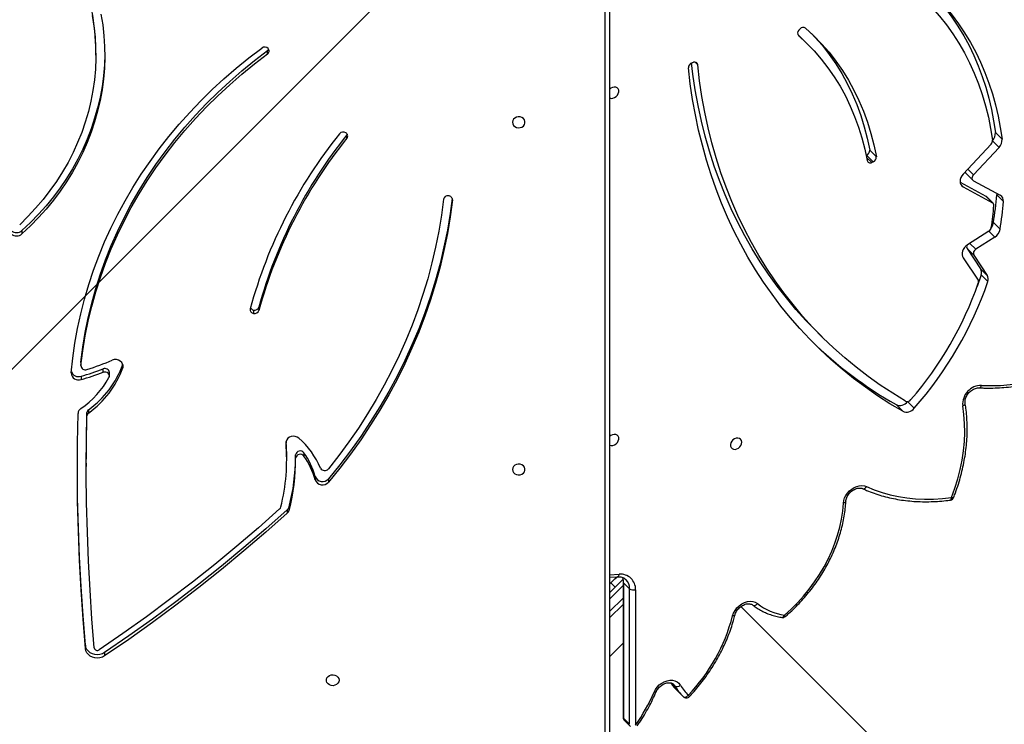
# Model space of a CAD drawing. Units: centimetres. Extents: x 16752 to 19990, y -1698 to 291.
# Drawn here: x 18042 to 18108, y -1055 to -1008 of the extents above; entities that cross this region are included whole.
import ezdxf

# ---------------------------------------------------------------- set-up
doc = ezdxf.new("R2010")
doc.units = ezdxf.units.CM
doc.layers.add('VP-DIM', color=7, linetype='Continuous')
doc.layers.add('VP-HIC', color=6, linetype='Continuous')
doc.layers.add('VP-EQ', color=7, linetype='Continuous', true_color=0x8a3492)
doc.dimstyles.new('Strefa', dxfattribs={"dimtxt": 14, "dimasz": 20, "dimexe": 20, "dimexo": 50, "dimgap": 20, "dimtad": 0, "dimdec": 0, "dimzin": 0, "dimdsep": 46, "dimtxsty": 'Standard', "dimcen": 0.09, "dimadec": 0, "dimazin": 0, "dimtfac": 1, "dimtdec": 4, "dimtofl": 0, "dimtmove": 0, "dimatfit": 3, "dimfxl": 70, "dimfxlon": 1, "dimtolj": 1, "dimtzin": 0, "dimarcsym": 0})

# ---------------------------------------------------------------- blocks, each defined once
blk = doc.blocks.new('*D24')
at = {"layer": 'Defpoints', "color": 0}
for p in [(19344.547, 91.744), (17817.112, -964.987), (19344.547, -1199.524)]:
    blk.add_point(p, dxfattribs=at)
at = {"layer": 'VP-DIM', "color": 0, "lineweight": -2}
for p, q in [((17817.112, -8.256), (17817.112, 141.744)), ((19344.547, -8.256), (19344.547, 141.744)), ((17867.112, 91.744), (18547.175, 91.744)), ((19294.547, 91.744), (18682.175, 91.744))]:
    blk.add_line(p, q, dxfattribs=at)
at = {"layer": 'VP-DIM', "color": 0}
for points in [[(17867.112, 100.078), (17867.112, 83.411), (17817.112, 91.744)], [(19294.547, 83.411), (19294.547, 100.078), (19344.547, 91.744)]]:
    blk.add_solid(points, dxfattribs=at)
at = {"layer": 'VP-DIM', "color": 0, "insert": (18614.675, 91.744), "char_height": 30, "attachment_point": 5}
blk.add_mtext('\\A1;1530', dxfattribs=at)
blk = doc.blocks.new('*D25')
at = {"layer": 'Defpoints', "color": 0}
for p in [(19446.152, 240.739), (17608.695, -859.681), (19446.152, -1198.842)]:
    blk.add_point(p, dxfattribs=at)
at = {"layer": 'VP-DIM', "color": 0, "lineweight": -2}
for p, q in [((17608.695, 140.739), (17608.695, 290.739)), ((19446.152, 140.739), (19446.152, 290.739)), ((17658.695, 240.739), (18570.619, 240.739)), ((19396.152, 240.739), (18710.619, 240.739))]:
    blk.add_line(p, q, dxfattribs=at)
at = {"layer": 'VP-DIM', "color": 0}
for points in [[(17658.695, 249.072), (17658.695, 232.405), (17608.695, 240.739)], [(19396.152, 232.405), (19396.152, 249.072), (19446.152, 240.739)]]:
    blk.add_solid(points, dxfattribs=at)
at = {"layer": 'VP-DIM', "color": 0, "insert": (18640.619, 240.739), "char_height": 30, "attachment_point": 5}
blk.add_mtext('\\A1;1837', dxfattribs=at)
blk = doc.blocks.new('3241_')
at = {"color": 7, "linetype": 'Continuous', "lineweight": 25}
for p, q in [((46248.29, 26337.22), (45931.42, 26654.09)), ((46336.61, 25713.95), (46336.61, 26424.87)), ((46319.09, 26325.94), (46319.09, 26417.1)), ((46326.59, 26413.86), (46322.56, 26417.88)), ((46323.12, 26416.43), (46323.12, 26325.27)), ((46327.15, 26412.41), (46323.12, 26416.43)), ((46327.15, 26321.25), (46327.15, 26412.41)), ((46327.47, 26320.58), (46327.47, 26411.74)), ((46287.13, 26397.75), (46291.16, 26393.72)), ((46336.61, 26371.11), (46327.47, 26361.97)), ((46675.88, 26368.2), (46675.88, 26370.45)), ((46688.76, 26363.25), (46688.76, 26365.5)), ((46327.47, 26335.81), (46336.61, 26344.95)), ((46327.15, 26321.25), (46323.12, 26325.27)), ((46336.61, 26327.98), (46327.62, 26318.99)), ((46332.89, 26324.26), (46335.72, 26321.44)), ((46336.61, 26317.45), (46331.28, 26317.21)), ((46336.61, 26322.32), (46335.72, 26321.44)), ((46551.85, 26270.21), (46551.85, 26272.46)), ((46553.12, 26272.25), (46553.12, 26274.5)), ((46525.43, 26251.43), (46525.43, 26253.68)), ((46534.36, 26249.84), (46534.36, 26252.09)), ((46547.5, 26237.56), (46547.5, 26235.31)), ((46553.5, 26238.32), (46553.5, 26236.07)), ((46688.15, 26240.84), (46688.15, 26243.09)), ((46541.96, 26233.91), (46541.96, 26236.16)), ((46136.42, 26199.51), (46131.94, 26203.98)), ((46144.11, 26201.57), (46139.63, 26206.04)), ((46686.66, 26204.95), (46686.66, 26207.2)), ((46687.73, 26209.14), (46687.73, 26206.89)), ((46691.67, 26182.47), (46691.67, 26184.72)), ((46672.63, 26182.21), (46672.63, 26179.96)), ((46676.81, 26179.82), (46676.81, 26177.57)), ((46663.71, 26174.53), (46663.71, 26176.78)), ((46691.74, 26173.08), (46691.74, 26175.33)), ((46691.75, 26173.31), (46691.74, 26173.08)), ((46691.75, 26173.31), (46691.75, 26175.56)), ((46198.22, 26151.59), (46193.74, 26156.06)), ((46572.19, 26136.05), (46572.19, 26138.3)), ((46575.77, 26138), (46575.77, 26140.25)), ((46086.89, 26114.43), (46082.41, 26118.9)), ((46086.89, 26114.43), (46089.59, 26122.08)), ((46099.04, 26102.91), (46089.03, 26117.84)), ((46091.85, 26101.15), (46082.8, 26114.66)), ((46087.27, 26110.19), (46082.8, 26114.66)), ((46096.33, 26096.68), (46087.27, 26110.19)), ((46091.85, 26101.15), (46096.33, 26096.68)), ((46077.73, 26088.92), (46090.52, 26097.15)), ((46081.72, 26084.95), (46096.15, 26094.23)), ((46731.38, 26084.56), (46731.38, 26086.81)), ((46078.65, 26079.23), (46074.17, 26083.7)), ((46076.46, 26060.6), (46071.98, 26065.07)), ((46078.91, 26066.13), (46083.39, 26061.66)), ((46098.96, 26055.22), (46079.33, 26065.82)), ((46079.33, 26065.82), (46083.81, 26061.35)), ((46092.09, 26051.1), (46074.11, 26060.82)), ((46101.06, 26052.03), (46083.81, 26061.35)), ((46074.9, 26028.66), (46092.13, 26047.12)), ((46080.23, 26026.43), (46099.05, 26046.58)), ((46096.99, 26046.32), (46092.51, 26050.79)), ((46159.57, 26038.46), (46160.45, 26038.82)), ((46159.57, 26038.46), (46164.05, 26033.99)), ((46161.82, 26030.43), (46157.34, 26034.9)), ((46164.05, 26033.99), (46164.18, 26034.04)), ((46077.36, 26018.73), (46072.89, 26023.21)), ((46513.04, 26020.17), (46512.81, 26019.82)), ((46513.04, 26022.42), (46513.04, 26020.17)), ((46281.16, 25971.77), (46280.27, 25971.47)), ((46566.35, 25965.85), (46566.35, 25963.6)), ((46681.77, 25966.64), (46681.77, 25964.39)), ((46203.5, 25959.32), (46207.98, 25954.85)), ((46209.36, 25949.85), (46208.69, 25949.11))]:
    blk.add_line(p, q, dxfattribs=at)
at = {"color": 8, "linetype": 'Continuous', "lineweight": 25}
for p, q in [((46339.61, 26426.37), (46339.61, 25713.62)), ((46292.77, 26390.54), (46293.48, 26389.63)), ((46292.77, 26390.54), (46294.22, 26389.1)), ((46336.61, 26340.71), (46327.47, 26331.57)), ((46327.47, 26323.08), (46336.61, 26332.22)), ((46336.61, 26315.85), (46330.07, 26315.56)), ((46553.95, 26226.79), (46553.95, 26227.41)), ((46094.5, 26093.17), (46090.52, 26097.15)), ((46081.71, 26084.94), (46077.73, 26088.92)), ((46442.16, 26064.02), (46442.16, 26063.5)), ((46100.56, 26053.62), (46098.96, 26055.22)), ((46095.97, 26043.29), (46092.13, 26047.12)), ((46163.91, 26035.37), (46160.45, 26038.82)), ((46079.29, 26024.28), (46074.9, 26028.66)), ((46277.36, 25973.07), (46279.12, 25971.32)), ((46209.79, 25953.4), (46209.63, 25953.56))]:
    blk.add_line(p, q, dxfattribs=at)
at = {"color": 7, "linetype": 'Continuous', "lineweight": 25, "flags": 128}
for points in [[(46287.13, 26397.75), (46286.83, 26397.97), (46286.46, 26398.1), (46286.03, 26398.14), (46285.56, 26398.08), (46285.07, 26397.92), (46284.58, 26397.68), (46284.11, 26397.36), (46283.67, 26396.97)], [(46306.71, 26394.82), (46305.78, 26393.06), (46304.58, 26391.43), (46303.15, 26389.97), (46301.53, 26388.75), (46299.78, 26387.79), (46297.96, 26387.14), (46296.14, 26386.82), (46294.38, 26386.84), (46292.73, 26387.19), (46291.26, 26387.87), (46290.01, 26388.86), (46289.04, 26390.11)], [(46518.36, 26386.79), (46518.55, 26387.87), (46519.1, 26388.86), (46519.96, 26389.66), (46521.06, 26390.21), (46522.29, 26390.46), (46523.55, 26390.37), (46524.73, 26389.97), (46525.73, 26389.29), (46526.44, 26388.38), (46526.81, 26387.33), (46526.81, 26386.24), (46526.44, 26385.19), (46525.73, 26384.28), (46524.73, 26383.6), (46523.55, 26383.2), (46522.29, 26383.11), (46521.06, 26383.36), (46519.96, 26383.91), (46519.1, 26384.71), (46518.55, 26385.7), (46518.36, 26386.79)], [(46553.12, 26274.5), (46567.55, 26287.34), (46582.26, 26299.94), (46597.23, 26312.3), (46612.46, 26324.43), (46627.94, 26336.31), (46643.68, 26347.94), (46659.66, 26359.32), (46675.88, 26370.45)], [(46675.88, 26370.45), (46677.34, 26371.23), (46678.96, 26371.72), (46680.67, 26371.9), (46682.39, 26371.76), (46684.02, 26371.31), (46685.51, 26370.56), (46686.78, 26369.56), (46687.78, 26368.34), (46688.45, 26366.97), (46688.76, 26365.5)], [(46675.88, 26368.2), (46677.34, 26368.98), (46678.96, 26369.47), (46680.67, 26369.65), (46682.39, 26369.51), (46684.02, 26369.06), (46685.51, 26368.31), (46686.78, 26367.31), (46687.78, 26366.09), (46688.45, 26364.72), (46688.76, 26363.25)], [(46553.12, 26272.25), (46567.55, 26285.09), (46582.26, 26297.69), (46597.23, 26310.06), (46612.46, 26322.18), (46627.94, 26334.06), (46643.68, 26345.69), (46659.66, 26357.07), (46675.88, 26368.2)], [(46558.23, 26271.61), (46572.51, 26284.28), (46587.04, 26296.72), (46601.84, 26308.93), (46616.9, 26320.9), (46632.2, 26332.63), (46647.75, 26344.12), (46663.54, 26355.35), (46679.56, 26366.34)], [(46682.78, 26365.11), (46684.36, 26345.64), (46685.66, 26326.17), (46686.69, 26306.68), (46687.45, 26287.18), (46687.93, 26267.67), (46688.14, 26248.16), (46688.07, 26228.65), (46687.73, 26209.14)], [(46688.76, 26365.5), (46690.36, 26345.78), (46691.68, 26326.03), (46692.71, 26306.28), (46693.47, 26286.52), (46693.95, 26266.75), (46694.14, 26246.97), (46694.06, 26227.2), (46693.69, 26207.43)], [(46688.76, 26363.25), (46690.36, 26343.53), (46691.68, 26323.78), (46692.71, 26304.03), (46693.47, 26284.27), (46693.95, 26264.5), (46694.14, 26244.72), (46694.15, 26241.96)], [(46219.07, 26342.99), (46214.57, 26338.94), (46210.28, 26334.67), (46206.21, 26330.19), (46202.37, 26325.52), (46198.79, 26320.69), (46195.47, 26315.72), (46192.44, 26310.61), (46189.7, 26305.4), (46187.26, 26300.11), (46185.14, 26294.75), (46183.34, 26289.35), (46181.87, 26283.93), (46180.74, 26278.52), (46179.95, 26273.13), (46179.5, 26267.79)], [(46253.91, 26343.6), (46253.26, 26341.7), (46252.28, 26339.87), (46251, 26338.18), (46249.47, 26336.69), (46247.75, 26335.47), (46245.9, 26334.54), (46244, 26333.96), (46242.11, 26333.74), (46240.3, 26333.89), (46238.65, 26334.4), (46237.22, 26335.26)], [(46240.52, 26336.18), (46240.22, 26336.4), (46239.85, 26336.52), (46239.44, 26336.55), (46238.99, 26336.47), (46238.53, 26336.29), (46238.07, 26336.02), (46237.63, 26335.67), (46237.22, 26335.26)], [(46335.72, 26321.44), (46334.34, 26320.06), (46333.01, 26318.73), (46331.79, 26317.51), (46331.51, 26317.22)], [(46106.75, 26264.06), (46104.49, 26257.8), (46102.56, 26251.51), (46100.95, 26245.2), (46099.69, 26238.91), (46098.76, 26232.64), (46098.18, 26226.41), (46097.94, 26220.25), (46098.05, 26214.18), (46098.5, 26208.2), (46099.3, 26202.35)], [(46163.88, 26256.67), (46158.78, 26258.81), (46153.5, 26260.64), (46148.06, 26262.17), (46142.48, 26263.39), (46136.76, 26264.29), (46130.93, 26264.88), (46125, 26265.16), (46118.98, 26265.11), (46112.89, 26264.74), (46106.75, 26264.06)], [(46179.5, 26267.79), (46179.26, 26266.04), (46178.7, 26264.29), (46177.86, 26262.58), (46176.76, 26260.97), (46175.43, 26259.53), (46173.91, 26258.28), (46172.26, 26257.27), (46170.53, 26256.54), (46168.77, 26256.1), (46167.04, 26255.98), (46165.39, 26256.17), (46163.88, 26256.67)], [(46442.16, 26064.02), (46443.67, 26075.34), (46445.57, 26086.63), (46447.84, 26097.86), (46450.49, 26109.03), (46453.52, 26120.13), (46456.91, 26131.15), (46460.68, 26142.07), (46464.82, 26152.9), (46469.32, 26163.61), (46474.18, 26174.21), (46479.39, 26184.68), (46484.96, 26195.02), (46490.87, 26205.21), (46497.12, 26215.24), (46503.71, 26225.12), (46510.63, 26234.82), (46517.87, 26244.34), (46525.43, 26253.68)], [(46442.3, 26062.94), (46443.67, 26073.1), (46445.57, 26084.38), (46447.84, 26095.61), (46450.49, 26106.78), (46453.52, 26117.88), (46456.91, 26128.9), (46460.68, 26139.82), (46464.82, 26150.65), (46469.32, 26161.36), (46474.18, 26171.96), (46479.39, 26182.43), (46484.96, 26192.77), (46490.87, 26202.96), (46497.12, 26212.99), (46503.71, 26222.87), (46510.63, 26232.57), (46517.87, 26242.09), (46525.43, 26251.43)], [(46401.86, 26245.18), (46401.67, 26246.27), (46401.12, 26247.26), (46400.26, 26248.06), (46399.16, 26248.61), (46397.93, 26248.85), (46396.66, 26248.77), (46395.48, 26248.37), (46394.49, 26247.69), (46393.78, 26246.78), (46393.41, 26245.73), (46393.41, 26244.63), (46393.78, 26243.59), (46394.49, 26242.68), (46395.48, 26242), (46396.66, 26241.59), (46397.93, 26241.51), (46399.16, 26241.76), (46400.26, 26242.31), (46401.12, 26243.11), (46401.67, 26244.1), (46401.86, 26245.18)], [(46448.13, 26063.5), (46449.56, 26074.28), (46451.35, 26085.02), (46453.48, 26095.72), (46455.95, 26106.35), (46458.78, 26116.93), (46461.94, 26127.43), (46465.45, 26137.85), (46469.3, 26148.18), (46473.47, 26158.41), (46477.98, 26168.54), (46482.82, 26178.55), (46487.98, 26188.44), (46493.46, 26198.2), (46499.26, 26207.82), (46505.37, 26217.3), (46511.78, 26226.62), (46518.49, 26235.79), (46525.5, 26244.78)], [(46688.15, 26240.84), (46688.07, 26226.4), (46687.73, 26206.89)], [(46247.93, 26227.82), (46247.82, 26226.7), (46248.04, 26225.68), (46248.57, 26224.85), (46249.38, 26224.28), (46250.39, 26224.03), (46251.5, 26224.12), (46252.63, 26224.53), (46253.66, 26225.24), (46254.51, 26226.18), (46255.11, 26227.26), (46255.39, 26228.39), (46255.34, 26229.47), (46254.96, 26230.41), (46254.27, 26231.12), (46253.36, 26231.53), (46252.28, 26231.61), (46251.15, 26231.36), (46250.06, 26230.79), (46249.11, 26229.96), (46248.38, 26228.94), (46247.93, 26227.82)], [(46336.61, 26228.77), (46336.42, 26228.86), (46335.41, 26229.11), (46334.3, 26229.03), (46333.17, 26228.61), (46332.14, 26227.91), (46331.29, 26226.97), (46330.69, 26225.89), (46330.41, 26224.76), (46330.46, 26223.67), (46330.85, 26222.74), (46331.53, 26222.03), (46332.45, 26221.62), (46333.52, 26221.53), (46334.65, 26221.78), (46335.74, 26222.35), (46336.61, 26223.09)], [(46545.39, 26224.07), (46546.46, 26223.35), (46547.71, 26222.91), (46549.05, 26222.77), (46550.39, 26222.95), (46551.62, 26223.43), (46552.65, 26224.18), (46553.42, 26225.14), (46553.86, 26226.25), (46553.95, 26227.41)], [(46139.63, 26206.04), (46148.2, 26200.93), (46156.57, 26195.55), (46164.71, 26189.89), (46172.64, 26183.96), (46180.34, 26177.77), (46187.8, 26171.32), (46195.02, 26164.61), (46202, 26157.65), (46208.73, 26150.44), (46215.21, 26143), (46221.43, 26135.32), (46227.38, 26127.41), (46233.06, 26119.28), (46238.47, 26110.94), (46243.6, 26102.38), (46248.45, 26093.63), (46253.01, 26084.67), (46257.29, 26075.53), (46261.27, 26066.2), (46264.97, 26056.69), (46268.36, 26047.02), (46271.45, 26037.19), (46274.24, 26027.2), (46276.73, 26017.06), (46278.91, 26006.79), (46280.78, 25996.38), (46282.34, 25985.86), (46283.59, 25975.21)], [(46137.71, 26199.18), (46146.33, 26193.93), (46154.73, 26188.4), (46162.91, 26182.58), (46170.85, 26176.49), (46178.55, 26170.12), (46186.01, 26163.48), (46193.22, 26156.58), (46200.17, 26149.43), (46206.85, 26142.01), (46213.27, 26134.36), (46219.42, 26126.46), (46225.29, 26118.33), (46230.88, 26109.97), (46236.18, 26101.39), (46241.19, 26092.59), (46245.9, 26083.59), (46250.31, 26074.39), (46254.43, 26064.99), (46258.23, 26055.42), (46261.73, 26045.66), (46264.92, 26035.73), (46267.79, 26025.65), (46270.34, 26015.41), (46272.58, 26005.02), (46274.5, 25994.5), (46276.09, 25983.85), (46277.36, 25973.07)], [(46086.65, 26188.63), (46080.32, 26188.78), (46073.91, 26188.6), (46067.43, 26188.09), (46060.9, 26187.25), (46054.34, 26186.07), (46047.76, 26184.56), (46041.18, 26182.74), (46034.63, 26180.59), (46028.1, 26178.13), (46021.63, 26175.36), (46015.23, 26172.29)], [(46698.24, 26180.29), (46697.19, 26170.27), (46695.77, 26160.29), (46693.99, 26150.36), (46691.85, 26140.47), (46689.35, 26130.65), (46686.5, 26120.91), (46683.29, 26111.24), (46679.73, 26101.67), (46675.82, 26092.2), (46671.57, 26082.85), (46666.98, 26073.61), (46662.05, 26064.51), (46656.8, 26055.54), (46651.22, 26046.72), (46645.32, 26038.06), (46639.11, 26029.56), (46632.59, 26021.24), (46625.77, 26013.1), (46618.66, 26005.15), (46611.26, 25997.4), (46603.58, 25989.86), (46595.64, 25982.53), (46587.42, 25975.42), (46578.96, 25968.54), (46570.24, 25961.89)], [(46672.91, 26183.3), (46672.66, 26182.55), (46672.67, 26181.77), (46672.96, 26181.03), (46673.48, 26180.4), (46674.2, 26179.93), (46675.04, 26179.66), (46675.94, 26179.63), (46676.81, 26179.82)], [(46691.74, 26175.33), (46690.48, 26165.31), (46688.86, 26155.32), (46686.86, 26145.39), (46684.49, 26135.52), (46681.76, 26125.73), (46678.67, 26116.01), (46675.22, 26106.38), (46671.41, 26096.86), (46667.25, 26087.44), (46662.74, 26078.15), (46657.89, 26068.99), (46652.7, 26059.97), (46647.18, 26051.09), (46641.33, 26042.38), (46635.16, 26033.83), (46628.67, 26025.46), (46621.88, 26017.28), (46614.79, 26009.28), (46607.4, 26001.49), (46599.73, 25993.91), (46591.78, 25986.55), (46583.56, 25979.42), (46575.08, 25972.51), (46566.35, 25965.85)], [(46691.74, 26173.08), (46690.48, 26163.05), (46688.86, 26153.07), (46686.86, 26143.14), (46684.49, 26133.27), (46681.76, 26123.48), (46678.67, 26113.76), (46675.22, 26104.13), (46671.41, 26094.61), (46667.25, 26085.19), (46662.74, 26075.9), (46657.89, 26066.74), (46652.7, 26057.72), (46647.18, 26048.84), (46641.33, 26040.13), (46635.16, 26031.58), (46628.67, 26023.21), (46621.88, 26015.03), (46614.79, 26007.03), (46607.4, 25999.24), (46599.73, 25991.66), (46591.78, 25984.3), (46583.56, 25977.17), (46575.08, 25970.26), (46566.35, 25963.6)], [(46663.71, 26176.78), (46663.51, 26175.55), (46663.73, 26174.32), (46664.34, 26173.19), (46665.3, 26172.26), (46666.52, 26171.6), (46667.9, 26171.28), (46669.34, 26171.3), (46670.71, 26171.69)], [(46198.22, 26151.59), (46204.65, 26144.95), (46211.33, 26137.54), (46217.75, 26129.89), (46223.9, 26121.99), (46229.77, 26113.86), (46235.36, 26105.5), (46240.66, 26096.92), (46245.66, 26088.12), (46250.38, 26079.12), (46254.79, 26069.92), (46258.9, 26060.52), (46262.71, 26050.94), (46266.21, 26041.19), (46269.39, 26031.26), (46272.26, 26021.18), (46274.82, 26010.94), (46277.06, 26000.55), (46278.97, 25990.03), (46280.57, 25979.37), (46281.49, 25971.89)], [(46096.15, 26094.23), (46097.23, 26095.06), (46098.17, 26096.06), (46098.92, 26097.19), (46099.45, 26098.4), (46099.73, 26099.63), (46099.76, 26100.82), (46099.52, 26101.93), (46099.04, 26102.91)], [(46678.29, 25939.17), (46677.14, 25946.39), (46676.34, 25953.63), (46675.88, 25960.91), (46675.78, 25968.19), (46676.03, 25975.47), (46676.63, 25982.73), (46677.59, 25989.97), (46678.89, 25997.16), (46680.54, 26004.31), (46682.53, 26011.38), (46684.86, 26018.38), (46687.53, 26025.29), (46690.53, 26032.09), (46693.85, 26038.78), (46697.5, 26045.34), (46701.46, 26051.77), (46705.72, 26058.04), (46710.29, 26064.16), (46715.15, 26070.1), (46720.29, 26075.87), (46725.7, 26081.44), (46731.38, 26086.81)], [(46675.78, 25965.52), (46675.78, 25965.94), (46676.03, 25973.22), (46676.63, 25980.48), (46677.59, 25987.72), (46678.89, 25994.91), (46680.54, 26002.06), (46682.53, 26009.13), (46684.86, 26016.13), (46687.53, 26023.04), (46690.53, 26029.84), (46693.85, 26036.53), (46697.5, 26043.09), (46701.46, 26049.52), (46705.72, 26055.79), (46710.29, 26061.91), (46715.15, 26067.86), (46720.29, 26073.62), (46725.7, 26079.19), (46731.38, 26084.56)], [(46684.22, 25939.96), (46683.08, 25947.13), (46682.29, 25954.33), (46681.86, 25961.55), (46681.79, 25968.78), (46682.07, 25976.01), (46682.72, 25983.23), (46683.71, 25990.41), (46685.07, 25997.55), (46686.77, 26004.63), (46688.82, 26011.64), (46691.22, 26018.57), (46693.96, 26025.4), (46697.03, 26032.13), (46700.44, 26038.73), (46704.17, 26045.2), (46708.21, 26051.53), (46712.56, 26057.71), (46717.22, 26063.71), (46722.17, 26069.54), (46727.4, 26075.18), (46732.9, 26080.62)], [(46076.48, 26059.53), (46076.45, 26059.92), (46076.46, 26060.6)], [(46083.81, 26061.35), (46083.57, 26061.5), (46083.39, 26061.66)], [(46099.05, 26046.58), (46099.92, 26047.7), (46100.57, 26048.92), (46100.97, 26050.19), (46101.1, 26051.44), (46100.95, 26052.63), (46100.53, 26053.69), (46099.85, 26054.56), (46098.96, 26055.22)], [(46092.13, 26047.12), (46092.53, 26047.63), (46092.83, 26048.2), (46093.02, 26048.78), (46093.08, 26049.36), (46093.01, 26049.91), (46092.81, 26050.4), (46092.5, 26050.8), (46092.09, 26051.1)], [(46204.88, 25948.42), (46199.35, 25953.58), (46194.1, 25959.02), (46189.14, 25964.74), (46184.49, 25970.73), (46180.14, 25976.98), (46176.12, 25983.48), (46172.42, 25990.21), (46169.05, 25997.17), (46166.01, 26004.34), (46163.32, 26011.71), (46160.98, 26019.27), (46158.98, 26027.01), (46157.34, 26034.9)], [(46209.63, 25953.56), (46204.26, 25958.56), (46199.17, 25963.84), (46194.36, 25969.39), (46189.85, 25975.2), (46185.64, 25981.27), (46181.73, 25987.57), (46178.14, 25994.1), (46174.87, 26000.85), (46171.93, 26007.81), (46169.32, 26014.96), (46167.04, 26022.29), (46165.11, 26029.79), (46163.51, 26037.45)], [(46200.82, 25952.16), (46198.58, 25954.55), (46193.62, 25960.27), (46188.97, 25966.26), (46184.62, 25972.51), (46180.6, 25979.01), (46176.89, 25985.74), (46173.52, 25992.7), (46170.49, 25999.87), (46167.8, 26007.24), (46165.45, 26014.8), (46163.46, 26022.53), (46161.82, 26030.43)], [(46157.16, 25897.76), (46150.63, 25901.34), (46144.31, 25905.21), (46138.2, 25909.35), (46132.32, 25913.76), (46126.66, 25918.44), (46121.25, 25923.38), (46116.08, 25928.58), (46111.16, 25934.02), (46106.5, 25939.69), (46102.11, 25945.6), (46098, 25951.73), (46094.16, 25958.07), (46090.6, 25964.62), (46087.34, 25971.36), (46084.36, 25978.29), (46081.69, 25985.39), (46079.31, 25992.66), (46077.24, 26000.09), (46075.48, 26007.66), (46074.03, 26015.37), (46072.89, 26023.21)], [(46121.21, 25923.42), (46120.55, 25924.11), (46115.64, 25929.54), (46110.98, 25935.22), (46106.59, 25941.13), (46102.48, 25947.26), (46098.64, 25953.6), (46095.08, 25960.14), (46091.81, 25966.89), (46088.84, 25973.81), (46086.17, 25980.92), (46083.79, 25988.19), (46081.72, 25995.62), (46079.96, 26003.19), (46078.51, 26010.9), (46077.36, 26018.73)], [(46161.04, 25903.49), (46154.45, 25907.12), (46148.07, 25911.04), (46141.92, 25915.25), (46136, 25919.76), (46130.33, 25924.53), (46124.91, 25929.59), (46119.74, 25934.9), (46114.85, 25940.47), (46110.24, 25946.29), (46105.9, 25952.35), (46101.86, 25958.63), (46098.1, 25965.14), (46094.66, 25971.86), (46091.51, 25978.78), (46088.68, 25985.88), (46086.16, 25993.17), (46083.96, 26000.63), (46082.08, 26008.24), (46080.53, 26016), (46079.31, 26023.89)], [(46401.86, 26011.78), (46401.67, 26012.87), (46401.12, 26013.86), (46400.26, 26014.66), (46399.16, 26015.21), (46397.93, 26015.46), (46396.66, 26015.37), (46395.48, 26014.97), (46394.49, 26014.29), (46393.78, 26013.38), (46393.41, 26012.33), (46393.41, 26011.24), (46393.78, 26010.19), (46394.49, 26009.28), (46395.48, 26008.6), (46396.66, 26008.2), (46397.93, 26008.11), (46399.16, 26008.36), (46400.26, 26008.91), (46401.12, 26009.71), (46401.67, 26010.7), (46401.86, 26011.78)], [(46336.61, 25995.37), (46336.42, 25995.46), (46335.41, 25995.72), (46334.3, 25995.63), (46333.17, 25995.22), (46332.14, 25994.51), (46331.29, 25993.57), (46330.69, 25992.49), (46330.41, 25991.36), (46330.46, 25990.28), (46330.85, 25989.34), (46331.53, 25988.63), (46332.45, 25988.22), (46333.52, 25988.13), (46334.65, 25988.39), (46335.74, 25988.95), (46336.61, 25989.69)], [(46210.18, 25952.7), (46208.74, 25954.09), (46207.98, 25954.85)]]:
    blk.add_lwpolyline(points, dxfattribs=at)
at = {"color": 8, "linetype": 'Continuous', "lineweight": 25, "flags": 128}
for points in [[(46305.29, 26394.67), (46305.38, 26394.78), (46305.58, 26394.87), (46305.88, 26394.91), (46306.26, 26394.89), (46306.71, 26394.82)], [(46252.34, 26342.98), (46252.35, 26342.99), (46252.47, 26343.2), (46252.69, 26343.37), (46253.02, 26343.49), (46253.43, 26343.57), (46253.91, 26343.6)], [(46331.28, 26317.21), (46331.13, 26317.19), (46330.86, 26317.06), (46330.61, 26316.82), (46330.39, 26316.48), (46330.21, 26316.06), (46330.07, 26315.56)], [(46105.3, 26263.81), (46105.39, 26263.94), (46105.6, 26264.05), (46105.91, 26264.1), (46106.29, 26264.11), (46106.75, 26264.06)], [(46107.69, 26265.69), (46107.61, 26265.68), (46107.37, 26265.55), (46107.15, 26265.31), (46106.97, 26264.98), (46106.84, 26264.56), (46106.75, 26264.06)], [(46177.85, 26266.61), (46177.87, 26266.75), (46178, 26267.02), (46178.24, 26267.27), (46178.58, 26267.49), (46179, 26267.66), (46179.5, 26267.79)], [(46099.3, 26202.35), (46098.8, 26202.12), (46098.38, 26201.84), (46098.05, 26201.53), (46097.81, 26201.21), (46097.69, 26200.87), (46097.68, 26200.54), (46097.68, 26200.52)]]:
    blk.add_lwpolyline(points, dxfattribs=at)
at = {"color": 7, "linetype": 'Continuous', "lineweight": 25}
for centre, radius, start, end in [((46425.44, 26343.39), 129.39, 145.27413, 156.58086), ((46324.47, 26411.74), 3, 359.99998, 45.04369), ((46372.13, 26312.67), 122.19, 136.3798, 165.34068), ((46285.01, 26395.63), 3, 45.04369, 136.87508), ((46257.71, 26371.14), 36.61, 31.19402, 44.86228), ((46259.98, 26370.7), 38.33, 31.17425, 44.8822), ((46291.19, 26387.88), 3.1, 59.37434, 133.98842), ((46680.77, 26364.69), 2.05, 11.76229, 126.25819), ((46220.41, 26341.65), 3, 80.73851, 130.59561), ((46213.06, 26303.73), 39.72, 52.53785, 81.2999), ((46320.42, 26321.47), 4.67, 54.62454, 106.49043), ((46329.17, 26325.6), 10.08, 178.0875, 275.11203), ((46683.76, 26238.27), 136.26, 165.47141, 180.3013), ((46683.78, 26236.02), 136.29, 165.47192, 179.66141), ((46555.9, 26271.37), 4.19, 131.5557, 164.95567), ((46555.89, 26269.12), 4.18, 131.53512, 164.97625), ((46684.96, 26238.31), 131.46, 165.88691, 184.75658), ((46559.9, 26269.73), 2.51, 131.50314, 165.36506), ((46108.09, 26262.72), 3, 97.76507, 158.8018), ((46529.43, 26250.27), 5.25, 20.2587, 139.56271), ((46529.43, 26248.02), 5.25, 20.25567, 139.56573), ((46580.05, 26264.1), 47.24, 194.73648, 216.26795), ((46527.95, 26242.73), 3.19, 27.1285, 139.91881), ((46581.85, 26265.9), 55.49, 203.03815, 228.92545), ((46580.05, 26261.85), 47.24, 194.73648, 216.26795), ((46544.45, 26237.96), 3.07, 215.9214, 352.41559), ((46544.45, 26235.71), 3.07, 215.92858, 352.41769), ((46683.88, 26236.05), 130.38, 179.99139, 184.31211), ((46318.65, 26038.32), 249.6, 138.41875, 161.16491), ((46137.11, 26200.1), 6.46, 66.96795, 143.09206), ((46722.58, 26156.24), 62.35, 125.1825, 160.76594), ((46722.58, 26153.99), 62.35, 125.18195, 160.76649), ((46724.94, 26155.09), 59.19, 124.04794, 151.53616), ((46685.25, 26209.25), 2.48, 304.46765, 357.47342), ((46685.25, 26207), 2.48, 304.47223, 357.4808), ((46689.53, 26207.62), 4.17, 303.03833, 357.29353), ((46086.67, 26201.29), 12.67, 269.88846, 4.78577), ((46316.37, 26040.55), 240.98, 139.14103, 160.76376), ((46136.53, 26196.43), 2.99, 66.67254, 143.84027), ((46141.58, 26195.63), 6.46, 66.96574, 143.08764), ((46004.73, 25957.51), 281.05, 45.73217, 60.2702), ((46750.34, 25981.68), 211.35, 106.11853, 110.36035), ((46693.38, 26180.17), 4.86, 1.41458, 110.58559), ((46749.72, 25985.05), 202.67, 107.81804, 112.94557), ((46675.55, 26180.22), 2.93, 185.09091, 295.4531), ((46750.4, 25979.26), 211.53, 106.11869, 110.35687), ((46688.82, 26175.3), 2.92, 0.52564, 112.36987), ((46693.35, 26177.73), 5.03, 17.60686, 109.52654), ((46263.5, 26222.83), 320.06, 321.23137, 344.6859), ((46575.06, 26137.3), 3.03, 76.29453, 160.71021), ((46575.06, 26135.05), 3.03, 76.28061, 160.71235), ((46575.47, 26137.64), 2.62, 348.50025, 83.30456), ((46575.28, 26135.1), 2.94, 28.34162, 80.36347), ((46263.5, 26220.58), 320.06, 321.23149, 344.68597), ((46264.64, 26222.94), 324.93, 321.23105, 344.68629), ((46086.94, 26117.17), 4.85, 159.05037, 211.23759), ((46091.06, 26119.07), 2.38, 158.58474, 211.17065), ((46091.42, 26112.7), 4.85, 159.05223, 211.23457), ((46089.09, 26099.85), 3.06, 297.90429, 25.22172), ((46094.18, 26095.44), 2.48, 336.37287, 30.10286), ((46081.92, 26082.24), 7.88, 122.1354, 169.36136), ((46083.66, 26081.87), 3.64, 122.13908, 169.7165), ((46735, 26082.63), 5.53, 50.96571, 130.88065), ((46735, 26080.38), 5.53, 50.96986, 130.8688), ((46304.26, 26047.25), 232.96, 170.99726, 175.61132), ((46308.74, 26042.77), 232.96, 170.99717, 175.61107), ((46304.04, 26048.84), 226.47, 171.44946, 175.1981), ((46085.96, 26077.95), 7.42, 142.50693, 170.09191), ((46076.24, 26064.54), 4.29, 172.84123, 240.17574), ((46080.32, 26067.54), 1.98, 172.33629, 240.15266), ((46444.89, 26063.9), 2.73, 177.53993, 269.49775), ((46445.27, 26064.05), 2.91, 261.98017, 348.94625), ((46095.55, 26044.93), 2, 1.50017, 44.00626), ((46160.79, 26035.22), 3.46, 110.56217, 185.31951), ((46161.47, 26036.98), 2.1, 12.93403, 118.96882), ((46165.26, 26030.75), 3.46, 110.56217, 185.31951), ((46079.84, 26023.73), 6.98, 135.10981, 184.34903), ((46082.51, 26024.16), 3.21, 135.05823, 184.78885), ((46084.32, 26019.26), 6.98, 135.10981, 184.34903), ((46514.92, 26020.93), 2.4, 141.65984, 241.87735), ((46515.5, 26021.62), 3.29, 238.67959, 319.08014), ((46279.4, 25973.32), 2.05, 186.96725, 295.18369), ((46280.07, 25975.12), 3.52, 288.07665, 1.56664), ((46567.68, 25963.88), 2.38, 124.08017, 224.92462), ((46567.94, 25961.42), 2.7, 126.1663, 150.5507), ((46568.3, 25964.58), 3.31, 225.87542, 305.86187), ((46830.27, 25964.58), 148.49, 180.07132, 201.69948), ((46207.63, 25951.84), 2.64, 311.09977, 40.57509), ((46206.42, 25950.78), 2.81, 236.82606, 323.6725)]:
    blk.add_arc(centre, radius, start, end, dxfattribs=at)
at = {"color": 8, "linetype": 'Continuous', "lineweight": 25}
for centre, radius, start, end in [((46325.17, 26412.47), 1.98, 358.0582, 44.31922), ((46326.54, 26411.71), 0.931, 1.8086, 48.82076), ((46278.73, 26391.95), 7.04, 45.51437, 54.50696), ((46264.18, 26366.84), 38.09, 35.17443, 44.90137), ((46221.27, 26345.09), 3.04, 202.45548, 223.623), ((46221.08, 26342.56), 2.05, 95.12285, 168.0494), ((46331.51, 26325.05), 8.39, 178.46297, 224.0824), ((46336.33, 26321.17), 9.19, 179.49526, 201.98486), ((46326.54, 26320.54), 0.933, 2.51866, 48.81172), ((46166.09, 26255.67), 2.43, 81.37931, 155.59275), ((46088.54, 26188.42), 1.9, 102.14389, 173.91635)]:
    blk.add_arc(centre, radius, start, end, dxfattribs=at)
at = {"color": 7, "linetype": 'Continuous', "lineweight": 25}
for points, knots in [([(46317.97, 26417.46), (46317.39, 26416.61), (46315.7, 26414.14), (46313.09, 26409.96), (46310.22, 26404.92), (46307.6, 26399.82), (46306.06, 26396.38), (46305.29, 26394.67)], [0, 0, 0, 0, 0.117302, 0.338812, 0.560368, 0.781908, 1, 1, 1, 1]), ([(46282.82, 26397.68), (46282.13, 26396.93), (46280.13, 26394.76), (46276.96, 26391.06), (46273.4, 26386.53), (46270.05, 26381.86), (46266.92, 26377.07), (46264.02, 26372.19), (46261.37, 26367.21), (46258.96, 26362.15), (46256.8, 26357.04), (46254.92, 26351.88), (46253.44, 26347.19), (46252.66, 26344.22), (46252.34, 26342.98)], [0, 0, 0, 0, 0.047087, 0.135997, 0.224921, 0.313846, 0.402772, 0.491708, 0.58065, 0.669594, 0.758536, 0.847479, 0.936425, 1, 1, 1, 1]), ([(46295.43, 26388.61), (46294.9, 26389.34), (46293.73, 26390.98), (46292.24, 26392.63), (46291.31, 26393.57), (46291.17, 26393.72)], [0, 0, 0, 0, 0.403318, 0.904598, 1, 1, 1, 1]), ([(46305.29, 26394.67), (46305.2, 26394.45), (46304.89, 26393.79), (46304.21, 26392.7), (46303.21, 26391.5), (46302.03, 26390.44), (46300.75, 26389.58), (46299.42, 26388.95), (46298.09, 26388.56), (46296.83, 26388.41), (46295.67, 26388.49), (46294.68, 26388.79), (46293.95, 26389.18), (46293.62, 26389.53), (46293.51, 26389.66)], [0, 0, 0, 0, 0.043821, 0.133609, 0.22348, 0.313286, 0.40291, 0.49215, 0.58117, 0.670143, 0.759745, 0.851312, 0.947202, 1, 1, 1, 1]), ([(46218.46, 26343.93), (46217.72, 26343.28), (46215.59, 26341.43), (46212.17, 26338.21), (46208.29, 26334.23), (46204.6, 26330.08), (46201.1, 26325.78), (46197.81, 26321.34), (46194.74, 26316.78), (46191.89, 26312.11), (46189.29, 26307.34), (46186.93, 26302.5), (46184.82, 26297.6), (46182.98, 26292.64), (46181.4, 26287.66), (46180.1, 26282.66), (46179.07, 26277.67), (46178.34, 26272.78), (46177.99, 26269.1), (46177.88, 26267.08), (46177.85, 26266.61)], [0, 0, 0, 0, 0.031609, 0.091255, 0.150897, 0.210548, 0.270203, 0.329856, 0.389518, 0.449177, 0.508844, 0.568514, 0.628181, 0.687851, 0.747521, 0.807184, 0.866839, 0.926485, 0.982919, 1, 1, 1, 1]), ([(46240.41, 26336.28), (46239.89, 26336.67), (46238.44, 26337.77), (46235.89, 26339.38), (46232.72, 26341.05), (46229.38, 26342.44), (46225.89, 26343.57), (46223.03, 26344.24), (46221.35, 26344.53), (46220.9, 26344.61)], [0, 0, 0, 0, 0.0923105, 0.261078, 0.4299283, 0.5990471, 0.7684105, 0.9381286, 1, 1, 1, 1]), ([(46252.34, 26342.98), (46252.28, 26342.76), (46252.1, 26342.11), (46251.62, 26340.98), (46250.82, 26339.68), (46249.81, 26338.47), (46248.64, 26337.41), (46247.36, 26336.55), (46246.03, 26335.91), (46244.7, 26335.51), (46243.44, 26335.36), (46242.28, 26335.44), (46241.24, 26335.73), (46240.69, 26336.09), (46240.41, 26336.28)], [0, 0, 0, 0, 0.041669, 0.127728, 0.213904, 0.299921, 0.385849, 0.471598, 0.557016, 0.64216, 0.727313, 0.81303, 0.90061, 1, 1, 1, 1]), ([(46331.28, 26317.21), (46331.02, 26317.21), (46330.23, 26317.19), (46328.98, 26317.35), (46327.61, 26317.76), (46326.42, 26318.37), (46325.79, 26318.94), (46325.49, 26319.22)], [0, 0, 0, 0, 0.108094, 0.329615, 0.553499, 0.783276, 1, 1, 1, 1]), ([(46327.94, 26317.7), (46327.93, 26317.71), (46327.73, 26318.15), (46327.54, 26319.1), (46327.49, 26320.12), (46327.47, 26320.58)], [0, 0, 0, 0, 0.007581, 0.549163, 1, 1, 1, 1]), ([(46105.3, 26263.81), (46104.91, 26262.79), (46103.8, 26259.87), (46102.17, 26255.01), (46100.49, 26249.22), (46099.08, 26243.43), (46097.95, 26237.64), (46097.11, 26231.88), (46096.54, 26226.14), (46096.26, 26220.46), (46096.27, 26214.84), (46096.56, 26209.29), (46097.05, 26204.52), (46097.51, 26201.62), (46097.68, 26200.51)], [0, 0, 0, 0, 0.047508, 0.137244, 0.226984, 0.316716, 0.406441, 0.496152, 0.585844, 0.675514, 0.765157, 0.854759, 0.944327, 1, 1, 1, 1]), ([(46166.47, 26258.06), (46165.61, 26258.44), (46163.14, 26259.54), (46158.93, 26261.15), (46153.81, 26262.8), (46148.55, 26264.17), (46143.17, 26265.27), (46137.67, 26266.08), (46132.07, 26266.61), (46126.38, 26266.86), (46120.62, 26266.83), (46114.9, 26266.51), (46110.58, 26266.08), (46108.2, 26265.76), (46107.69, 26265.69)], [0, 0, 0, 0, 0.049626, 0.142475, 0.235369, 0.328314, 0.421325, 0.51439, 0.607506, 0.700668, 0.793884, 0.887136, 0.97557, 1, 1, 1, 1]), ([(46177.85, 26266.61), (46177.83, 26266.41), (46177.79, 26265.79), (46177.53, 26264.68), (46176.97, 26263.33), (46176.18, 26262.01), (46175.19, 26260.79), (46174.03, 26259.72), (46172.76, 26258.84), (46171.43, 26258.19), (46170.09, 26257.77), (46168.82, 26257.6), (46167.66, 26257.67), (46166.91, 26257.86), (46166.54, 26258.02), (46166.47, 26258.06)], [0, 0, 0, 0, 0.041008, 0.127151, 0.212929, 0.298357, 0.383695, 0.468921, 0.553968, 0.638699, 0.72319, 0.807617, 0.892547, 0.979039, 1, 1, 1, 1]), ([(46097.68, 26200.51), (46097.7, 26200.34), (46097.78, 26199.79), (46097.74, 26198.75), (46097.45, 26197.4), (46096.91, 26196.04), (46096.13, 26194.72), (46095.15, 26193.49), (46094, 26192.42), (46092.73, 26191.53), (46091.4, 26190.86), (46090.07, 26190.43), (46088.97, 26190.27), (46088.36, 26190.28), (46088.15, 26190.28)], [0, 0, 0, 0, 0.043113, 0.136898, 0.228919, 0.319762, 0.410312, 0.500705, 0.590992, 0.6811, 0.770863, 0.860379, 0.94979, 1, 1, 1, 1]), ([(46088.15, 26190.28), (46087.11, 26190.33), (46084.11, 26190.46), (46079.09, 26190.46), (46073.09, 26190.18), (46067.04, 26189.62), (46060.94, 26188.78), (46054.83, 26187.66), (46048.7, 26186.26), (46042.57, 26184.59), (46036.46, 26182.64), (46030.38, 26180.43), (46024.34, 26177.95), (46019.29, 26175.65), (46016.26, 26174.15), (46015.22, 26173.63)], [0, 0, 0, 0, 0.0439807, 0.1267956, 0.2096331, 0.2924968, 0.37539, 0.4582954, 0.5412293, 0.6241682, 0.7071161, 0.7900686, 0.8730295, 0.956003, 1, 1, 1, 1])]:
    blk.add_open_spline(points, degree=3, knots=knots, dxfattribs=at)
blk = doc.blocks.new('3241 2D_')
at = {"xscale": 0.1, "yscale": 0.1, "zscale": 0.1, "rotation": 180}
blk.add_blockref('3241_', (22715.238, 1586.607), dxfattribs=at)

msp = doc.modelspace()

# ---------------------------------------------------------------- linework, layer by layer
at = {"layer": 'VP-HIC', "color": 3}
msp.add_lwpolyline([(18372.499, -526.304), (18342.739, -526.304, 0.414214), (18172.739, -696.304), (18172.739, -725.071, 0.007337), (18167.75, -724.998), (18130.653, -724.998, -0.317914), (18085.771, -986.812), (18012.771, -1059.812, -0.073663), (17958.639, -1099.976, 0.199671), (18079.198, -1150.119), (18167.75, -1150.119, 0.414214), (18337.75, -980.119), (18337.75, -947.287, 0.007337), (18342.739, -947.361), (18357.426, -947.361, -0.227844), (18329.993, -749.986), (18343.692, -707.211, -0.033416), (18354.99, -678.656), (18354.99, -601.448, -0.114966)], format="xyb", close=True, dxfattribs=at)
at = {"layer": 'VP-HIC', "color": 5}
msp.add_lwpolyline([(17630.149, -964.302), (17618.708, -926.806, -0.252962), (17662.028, -712.41), (17700.609, -666.128, -0.283968), (17929.899, -589.5), (17975.759, -600.278, -0.587717), (18085.771, -986.812), (18012.771, -1059.812, -0.565954)], format="xyb", close=True, dxfattribs=at)

# ---------------------------------------------------------------- block references
at = {"layer": 'VP-EQ', "color": 0}
msp.add_blockref('3241 2D_', (0, 0), dxfattribs=at)

# ---------------------------------------------------------------- dimensions: what is measured, and where the dimension line sits
at = {"layer": 'VP-DIM', "color": 0}
dim = msp.add_linear_dim(base=(19446.152, 240.739), p1=(17608.695, -859.681), p2=(19446.152, -1198.842), dimstyle='Strefa', override={"dimtxt": 30, "dimasz": 50, "dimexe": 50, "dimexo": 80, "dimfxl": 100}, dxfattribs=at)
dim.commit()
dim.dimension.update_dxf_attribs({"geometry": '*D25', "text_midpoint": (18640.619, 240.739), "dimtype": 160})
dim = msp.add_linear_dim(base=(19344.547, 91.744), p1=(17817.112, -964.987), p2=(19344.547, -1199.524), text='1530', dimstyle='Strefa', override={"dimtxt": 30, "dimasz": 50, "dimexe": 50, "dimexo": 80, "dimfxl": 100}, dxfattribs=at)
dim.commit()
dim.dimension.update_dxf_attribs({"geometry": '*D24', "text_midpoint": (18614.675, 91.744), "dimtype": 160})

doc.saveas('drawing.dxf')
